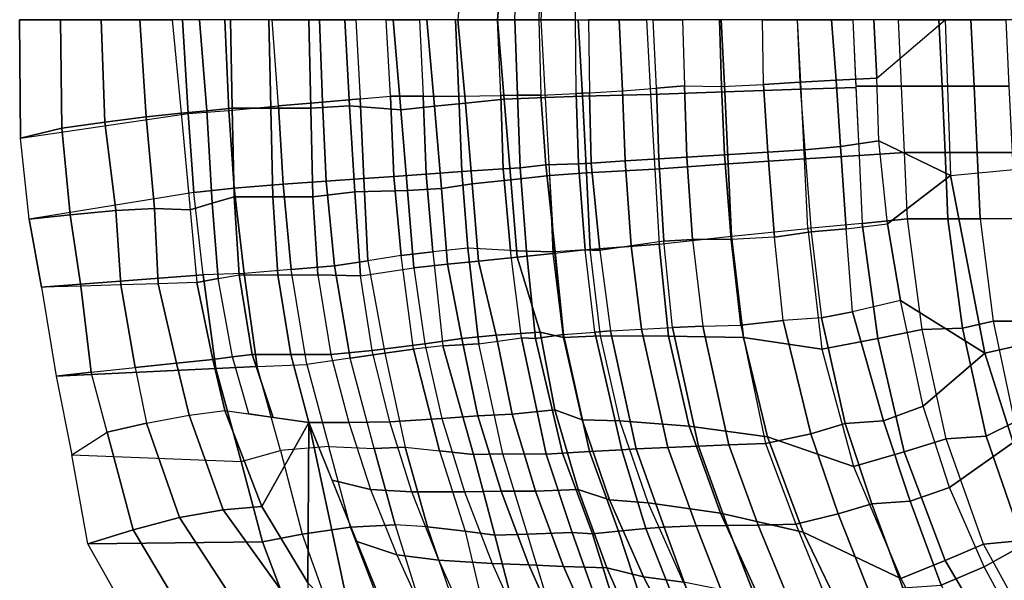
# Model space of a CAD drawing. Units: inches. Extents: x -19.6 to 13.7, y -15.3 to 15.3.
# Drawn here: x -19.6 to -8.4, y -6.4 to 0 of the extents above; entities that cross this region are included whole.
import ezdxf

# ---------------------------------------------------------------- set-up
doc = ezdxf.new("R2010")
doc.units = ezdxf.units.IN
doc.header["$MEASUREMENT"] = 0
doc.layers.add('SEAT-UPHOLSTERY', color=5, linetype='Continuous')

msp = doc.modelspace()

# ---------------------------------------------------------------- linework, layer by layer
at = {"layer": 'SEAT-UPHOLSTERY'}
for points in [[(-14.627, 0, 26.671), (-14.177, 0, 25.78), (-14.102, 0.904, 25.758), (-14.542, 0.949, 26.646)], [(-13.632, 0.887, 24.861), (-14.102, 0.904, 25.758), (-14.177, 0, 25.78), (-13.681, 0, 24.841)], [(-13.705, 0, 21.746), (-13.98, 0, 22.444), (-13.95, 0.86, 22.462), (-13.684, 0.86, 21.747)], [(-13.287, 0, 20.856), (-13.28, 0.841, 20.898), (-13.684, 0.86, 21.747), (-13.705, 0, 21.746)], [(-14.542, -0.949, 26.646), (-14.102, -0.904, 25.758), (-14.177, 0, 25.78), (-14.627, 0, 26.671)], [(-13.681, 0, 24.841), (-14.177, 0, 25.78), (-14.102, -0.904, 25.758), (-13.632, -0.887, 24.861)], [(-13.684, -0.86, 21.747), (-13.95, -0.86, 22.462), (-13.98, 0, 22.444), (-13.705, 0, 21.746)], [(-13.705, 0, 21.746), (-13.684, -0.86, 21.747), (-13.28, -0.841, 20.898), (-13.287, 0, 20.856)], [(-11.648, 0, 16.519), (-11.625, -0.76, 16.531), (-11.147, -0.739, 15.092), (-11.16, 0, 15.093)], [(-10.735, -0.71, 13.822), (-11.147, -0.739, 15.092), (-11.16, 0, 15.093), (-10.763, 0, 13.82)], [(-19.156, 0, 32.949), (-19.141, -1.233, 32.964), (-19.609, -1.348, 32.867), (-19.62, 0, 32.912)], [(-19.62, 0, 32.912), (-19.609, -1.348, 32.867), (-17.699, -1.069, 29.772), (-17.764, 0, 29.784)], [(-18.693, 0, 32.921), (-18.65, -1.166, 32.947), (-19.141, -1.233, 32.964), (-19.156, 0, 32.949)], [(-18.251, 0, 32.784), (-18.179, -1.104, 32.809), (-18.65, -1.166, 32.947), (-18.693, 0, 32.921)], [(-17.882, 0, 32.507), (-17.78, -1.064, 32.521), (-18.179, -1.104, 32.809), (-18.251, 0, 32.784)], [(-17.571, 0, 32.072), (-17.882, 0, 32.507), (-17.78, -1.064, 32.521), (-17.489, -1.036, 32.029)], [(-17.239, -1.032, 28.99), (-17.284, 0, 28.971), (-17.764, 0, 29.784), (-17.699, -1.069, 29.772)], [(-17.22, 0, 31.579), (-17.571, 0, 32.072), (-17.489, -1.036, 32.029), (-17.198, -1.008, 31.537)], [(-17.239, -1.032, 28.99), (-16.671, -0.982, 27.96), (-16.745, 0, 27.998), (-17.284, 0, 28.971)], [(-16.782, 0, 30.832), (-17.22, 0, 31.579), (-17.198, -1.008, 31.537), (-16.76, -1.008, 30.79)], [(-16.325, 0, 29.99), (-16.782, 0, 30.832), (-16.76, -1.008, 30.79), (-16.303, -1.008, 29.948)], [(-16.206, 0, 27.025), (-16.169, -0.937, 27.053), (-16.671, -0.982, 27.96), (-16.745, 0, 27.998)], [(-16.303, -1.008, 29.948), (-15.861, -0.98, 29.183), (-15.917, 0, 29.22), (-16.325, 0, 29.99)], [(-15.743, -0.9, 26.219), (-16.169, -0.937, 27.053), (-16.206, 0, 27.025), (-15.791, 0, 26.232)], [(-15.861, -0.98, 29.183), (-15.28, -1.024, 28.134), (-15.365, 0, 28.16), (-15.917, 0, 29.22)], [(-15.743, -0.9, 26.219), (-15.396, -0.87, 25.541), (-15.446, 0, 25.572), (-15.791, 0, 26.232)], [(-15.025, -0.871, 24.776), (-15.396, -0.87, 25.541), (-15.446, 0, 25.572), (-15.066, 0, 24.782)], [(-15.28, -1.024, 28.134), (-14.896, -0.985, 27.361), (-14.981, 0, 27.386), (-15.365, 0, 28.16)], [(-15.066, 0, 24.782), (-15.025, -0.871, 24.776), (-14.619, -0.872, 23.931), (-14.655, 0, 23.927)], [(-14.896, -0.985, 27.361), (-14.542, -0.949, 26.646), (-14.627, 0, 26.671), (-14.981, 0, 27.386)], [(-14.655, 0, 23.927), (-14.619, -0.872, 23.931), (-14.138, -0.864, 22.875), (-14.178, 0, 22.877)], [(-14.138, -0.864, 22.875), (-14.178, 0, 22.877), (-13.98, 0, 22.444), (-13.95, -0.86, 22.462)], [(-13.681, 0, 24.841), (-13.257, 0, 23.986), (-13.209, -0.872, 24.005), (-13.632, -0.887, 24.861)], [(-13.131, -0.833, 20.526), (-13.28, -0.841, 20.898), (-13.287, 0, 20.856), (-13.142, 0, 20.489)], [(-12.433, -0.851, 22.427), (-13.209, -0.872, 24.005), (-13.257, 0, 23.986), (-12.481, 0, 22.408)], [(-13.142, 0, 20.489), (-13.131, -0.833, 20.526), (-12.753, -0.811, 19.584), (-12.793, 0, 19.604)], [(-12.793, 0, 19.604), (-12.753, -0.811, 19.584), (-12.365, -0.78, 18.563), (-12.403, 0, 18.581)], [(-12.433, -0.851, 22.427), (-11.586, -0.82, 20.662), (-11.629, 0, 20.645), (-12.481, 0, 22.408)], [(-12.071, 0, 17.712), (-12.047, -0.754, 17.727), (-12.365, -0.78, 18.563), (-12.403, 0, 18.581)], [(-12.071, 0, 17.712), (-12.047, -0.754, 17.727), (-11.625, -0.76, 16.531), (-11.648, 0, 16.519)], [(-11.586, -0.82, 20.662), (-10.718, -0.792, 18.823), (-10.761, 0, 18.806), (-11.629, 0, 20.645)], [(-10.763, 0, 13.82), (-10.735, -0.71, 13.822), (-10.319, -0.69, 12.679), (-10.371, 0, 12.705)], [(-10.094, -0.773, 17.443), (-10.718, -0.792, 18.823), (-10.761, 0, 18.806), (-10.131, 0, 17.426)], [(-9.889, 0, 11.415), (-10.371, 0, 12.705), (-10.319, -0.69, 12.679), (-9.858, -0.667, 11.396)], [(-10.095, -0.755, 17.442), (-9.574, -0.755, 16.208), (-9.61, 0, 16.191), (-10.131, 0, 17.426)], [(-9.078, 0, 9.839), (-9.078, 0, 9.839), (-9.889, 0, 11.415), (-9.858, -0.667, 11.396)], [(-9.834, -1.378, 11.381), (-9.858, -0.667, 11.396), (-9.078, 0, 9.839), (-9.016, -1.774, 9.761)], [(-9.113, -0.755, 14.933), (-9.574, -0.755, 16.208), (-9.61, 0, 16.191), (-9.149, 0, 14.917)], [(-8.748, -0.755, 13.81), (-9.113, -0.755, 14.933), (-9.149, 0, 14.917), (-8.784, 0, 13.793)], [(-9.078, 0, 9.839), (-9.016, -1.774, 9.761), (-8.015, -1.679, 8.375), (-8.066, 0, 8.345)], [(-8.784, 0, 13.793), (-8.387, 0, 12.569), (-8.351, -0.755, 12.585), (-8.748, -0.755, 13.81)], [(-9.858, -0.667, 11.396), (-10.319, -0.69, 12.679), (-10.27, -1.443, 12.671), (-9.834, -1.378, 11.381)], [(-12.753, -0.811, 19.584), (-12.365, -0.78, 18.563), (-12.341, -1.583, 18.572), (-12.722, -1.607, 19.576)], [(-12.047, -0.754, 17.727), (-12.022, -1.563, 17.733), (-12.341, -1.583, 18.572), (-12.365, -0.78, 18.563)], [(-12.047, -0.754, 17.727), (-11.625, -0.76, 16.531), (-11.593, -1.537, 16.516), (-12.022, -1.563, 17.733)], [(-11.147, -0.739, 15.092), (-11.096, -1.507, 15.076), (-11.593, -1.537, 16.516), (-11.625, -0.76, 16.531)], [(-10.735, -0.71, 13.822), (-10.675, -1.482, 13.857), (-11.096, -1.507, 15.076), (-11.147, -0.739, 15.092)], [(-10.735, -0.71, 13.822), (-10.675, -1.482, 13.857), (-10.27, -1.443, 12.671), (-10.319, -0.69, 12.679)], [(-10.059, -1.545, 17.46), (-10.679, -1.584, 18.833), (-10.718, -0.792, 18.823), (-10.094, -0.773, 17.443)], [(-10.059, -1.545, 17.46), (-9.54, -1.51, 16.224), (-9.574, -0.755, 16.208), (-10.095, -0.755, 17.442)], [(-9.079, -1.51, 14.95), (-9.54, -1.51, 16.224), (-9.574, -0.755, 16.208), (-9.113, -0.755, 14.933)], [(-8.713, -1.51, 13.827), (-9.079, -1.51, 14.95), (-9.113, -0.755, 14.933), (-8.748, -0.755, 13.81)], [(-8.748, -0.755, 13.81), (-8.351, -0.755, 12.585), (-8.316, -1.51, 12.602), (-8.713, -1.51, 13.827)], [(-15.743, -0.9, 26.219), (-15.396, -0.87, 25.541), (-15.358, -1.783, 25.546), (-15.699, -1.807, 26.215)], [(-14.989, -1.757, 24.781), (-15.358, -1.783, 25.546), (-15.396, -0.87, 25.541), (-15.025, -0.871, 24.776)], [(-14.989, -1.757, 24.781), (-15.025, -0.871, 24.776), (-14.619, -0.872, 23.931), (-14.585, -1.729, 23.935)], [(-14.585, -1.729, 23.935), (-14.619, -0.872, 23.931), (-14.138, -0.864, 22.875), (-14.113, -1.698, 22.894)], [(-13.92, -1.685, 22.467), (-14.113, -1.698, 22.894), (-14.138, -0.864, 22.875), (-13.95, -0.86, 22.462)], [(-14.102, -0.904, 25.758), (-14.026, -1.824, 25.735), (-13.581, -1.774, 24.881), (-13.632, -0.887, 24.861)], [(-13.625, -1.65, 21.756), (-13.92, -1.685, 22.467), (-13.95, -0.86, 22.462), (-13.684, -0.86, 21.747)], [(-13.625, -1.65, 21.756), (-13.684, -0.86, 21.747), (-13.28, -0.841, 20.898), (-13.254, -1.641, 20.904)], [(-13.632, -0.887, 24.861), (-13.209, -0.872, 24.005), (-13.163, -1.744, 24.019), (-13.581, -1.774, 24.881)], [(-13.109, -1.632, 20.541), (-13.254, -1.641, 20.904), (-13.28, -0.841, 20.898), (-13.131, -0.833, 20.526)], [(-12.384, -1.702, 22.446), (-13.163, -1.744, 24.019), (-13.209, -0.872, 24.005), (-12.433, -0.851, 22.427)], [(-13.131, -0.833, 20.526), (-12.753, -0.811, 19.584), (-12.722, -1.607, 19.576), (-13.109, -1.632, 20.541)], [(-12.384, -1.702, 22.446), (-11.548, -1.641, 20.675), (-11.586, -0.82, 20.662), (-12.433, -0.851, 22.427)], [(-11.548, -1.641, 20.675), (-10.679, -1.584, 18.833), (-10.718, -0.792, 18.823), (-11.586, -0.82, 20.662)], [(-17.198, -1.008, 31.537), (-17.489, -1.036, 32.029), (-17.427, -2.089, 32.015), (-17.177, -2.015, 31.495)], [(-17.239, -1.032, 28.99), (-16.671, -0.982, 27.96), (-16.619, -1.872, 27.971), (-17.175, -1.919, 28.975)], [(-16.76, -1.008, 30.79), (-17.198, -1.008, 31.537), (-17.177, -2.015, 31.495), (-16.738, -2.015, 30.749)], [(-16.303, -1.008, 29.948), (-16.76, -1.008, 30.79), (-16.738, -2.015, 30.749), (-16.281, -2.015, 29.906)], [(-16.169, -0.937, 27.053), (-16.129, -1.837, 27.061), (-16.619, -1.872, 27.971), (-16.671, -0.982, 27.96)], [(-16.281, -2.015, 29.906), (-15.802, -1.961, 29.149), (-15.861, -0.98, 29.183), (-16.303, -1.008, 29.948)], [(-15.699, -1.807, 26.215), (-16.129, -1.837, 27.061), (-16.169, -0.937, 27.053), (-15.743, -0.9, 26.219)], [(-15.802, -1.961, 29.149), (-15.203, -1.944, 28.112), (-15.28, -1.024, 28.134), (-15.861, -0.98, 29.183)], [(-15.203, -1.944, 28.112), (-14.816, -1.922, 27.342), (-14.896, -0.985, 27.361), (-15.28, -1.024, 28.134)], [(-14.816, -1.922, 27.342), (-14.466, -1.869, 26.623), (-14.542, -0.949, 26.646), (-14.896, -0.985, 27.361)], [(-14.466, -1.869, 26.623), (-14.026, -1.824, 25.735), (-14.102, -0.904, 25.758), (-14.542, -0.949, 26.646)], [(-17.636, -1.966, 29.773), (-19.511, -2.27, 32.884), (-19.609, -1.348, 32.867), (-17.699, -1.069, 29.772)], [(-18.179, -1.104, 32.809), (-18.085, -2.149, 32.824), (-18.523, -2.173, 32.955), (-18.65, -1.166, 32.947)], [(-17.78, -1.064, 32.521), (-17.677, -2.163, 32.535), (-18.085, -2.149, 32.824), (-18.179, -1.104, 32.809)], [(-17.489, -1.036, 32.029), (-17.78, -1.064, 32.521), (-17.677, -2.163, 32.535), (-17.427, -2.089, 32.015)], [(-17.636, -1.966, 29.773), (-17.699, -1.069, 29.772), (-17.239, -1.032, 28.99), (-17.175, -1.919, 28.975)], [(-19.141, -1.233, 32.964), (-19.043, -2.22, 32.977), (-19.511, -2.27, 32.884), (-19.609, -1.348, 32.867)], [(-18.65, -1.166, 32.947), (-18.523, -2.173, 32.955), (-19.043, -2.22, 32.977), (-19.141, -1.233, 32.964)], [(-10.27, -1.443, 12.671), (-10.675, -1.482, 13.857), (-10.606, -2.414, 13.854), (-10.205, -2.382, 12.698)], [(-9.834, -1.378, 11.381), (-10.27, -1.443, 12.671), (-10.205, -2.382, 12.698), (-9.736, -2.322, 11.375)], [(-9.016, -1.774, 9.761), (-9.736, -2.322, 11.375), (-9.834, -1.378, 11.381), (-9.016, -1.774, 9.761)], [(-12.022, -1.563, 17.733), (-11.954, -2.501, 17.736), (-12.282, -2.52, 18.601), (-12.341, -1.583, 18.572)], [(-11.954, -2.501, 17.736), (-12.022, -1.563, 17.733), (-11.593, -1.537, 16.516), (-11.515, -2.502, 16.506)], [(-11.515, -2.502, 16.506), (-11.593, -1.537, 16.516), (-11.096, -1.507, 15.076), (-11.021, -2.474, 15.074)], [(-10.675, -1.482, 13.857), (-10.606, -2.414, 13.854), (-11.021, -2.474, 15.074), (-11.096, -1.507, 15.076)], [(-10.025, -2.318, 17.477), (-10.643, -2.376, 18.835), (-10.679, -1.584, 18.833), (-10.059, -1.545, 17.46)], [(-10.025, -2.318, 17.477), (-9.507, -2.265, 16.241), (-9.54, -1.51, 16.224), (-10.059, -1.545, 17.46)], [(-9.046, -2.265, 14.967), (-9.507, -2.265, 16.241), (-9.54, -1.51, 16.224), (-9.079, -1.51, 14.95)], [(-8.68, -2.265, 13.843), (-9.046, -2.265, 14.967), (-9.079, -1.51, 14.95), (-8.713, -1.51, 13.827)], [(-8.713, -1.51, 13.827), (-8.316, -1.51, 12.602), (-8.283, -2.265, 12.619), (-8.68, -2.265, 13.843)], [(-13.522, -2.644, 21.761), (-13.848, -2.636, 22.478), (-13.92, -1.685, 22.467), (-13.625, -1.65, 21.756)], [(-13.522, -2.644, 21.761), (-13.625, -1.65, 21.756), (-13.254, -1.641, 20.904), (-13.179, -2.619, 20.91)], [(-13.012, -2.628, 20.498), (-13.179, -2.619, 20.91), (-13.254, -1.641, 20.904), (-13.109, -1.632, 20.541)], [(-13.012, -2.628, 20.498), (-13.109, -1.632, 20.541), (-12.722, -1.607, 19.576), (-12.653, -2.573, 19.589)], [(-12.653, -2.573, 19.589), (-12.722, -1.607, 19.576), (-12.341, -1.583, 18.572), (-12.282, -2.52, 18.601)], [(-12.334, -2.553, 22.465), (-11.512, -2.462, 20.685), (-11.548, -1.641, 20.675), (-12.384, -1.702, 22.446)], [(-11.512, -2.462, 20.685), (-10.643, -2.376, 18.835), (-10.679, -1.584, 18.833), (-11.548, -1.641, 20.675)], [(-8.015, -1.679, 8.375), (-7.613, -3.566, 8.422), (-8.626, -3.795, 9.783), (-9.016, -1.774, 9.761)], [(-15.654, -2.743, 26.198), (-15.699, -1.807, 26.215), (-15.358, -1.783, 25.546), (-15.275, -2.685, 25.558)], [(-14.912, -2.641, 24.791), (-15.275, -2.685, 25.558), (-15.358, -1.783, 25.546), (-14.989, -1.757, 24.781)], [(-14.912, -2.641, 24.791), (-14.989, -1.757, 24.781), (-14.585, -1.729, 23.935), (-14.515, -2.6, 23.949)], [(-14.515, -2.6, 23.949), (-14.585, -1.729, 23.935), (-14.113, -1.698, 22.894), (-14.029, -2.626, 22.877)], [(-13.848, -2.636, 22.478), (-14.029, -2.626, 22.877), (-14.113, -1.698, 22.894), (-13.92, -1.685, 22.467)], [(-14.026, -1.824, 25.735), (-13.953, -2.703, 25.713), (-13.544, -2.661, 24.894), (-13.581, -1.774, 24.881)], [(-13.581, -1.774, 24.881), (-13.163, -1.744, 24.019), (-13.121, -2.617, 24.028), (-13.527, -2.66, 24.9)], [(-12.334, -2.553, 22.465), (-13.121, -2.617, 24.028), (-13.163, -1.744, 24.019), (-12.384, -1.702, 22.446)], [(-9.016, -1.774, 9.761), (-8.626, -3.795, 9.783), (-9.588, -3.195, 11.383), (-9.736, -2.322, 11.375)], [(-17.061, -2.887, 28.981), (-17.175, -1.919, 28.975), (-16.619, -1.872, 27.971), (-16.528, -2.843, 27.994)], [(-16.033, -2.802, 27.075), (-16.528, -2.843, 27.994), (-16.619, -1.872, 27.971), (-16.129, -1.837, 27.061)], [(-15.654, -2.743, 26.198), (-16.033, -2.802, 27.075), (-16.129, -1.837, 27.061), (-15.699, -1.807, 26.215)], [(-14.747, -2.784, 27.316), (-14.393, -2.748, 26.602), (-14.466, -1.869, 26.623), (-14.816, -1.922, 27.342)], [(-14.393, -2.748, 26.602), (-13.953, -2.703, 25.713), (-14.026, -1.824, 25.735), (-14.466, -1.869, 26.623)], [(-17.529, -2.903, 29.797), (-17.636, -1.966, 29.773), (-19.511, -2.27, 32.884), (-19.373, -3.043, 32.936)], [(-17.529, -2.903, 29.797), (-17.636, -1.966, 29.773), (-17.175, -1.919, 28.975), (-17.061, -2.887, 28.981)], [(-17.177, -2.015, 31.495), (-17.427, -2.089, 32.015), (-17.359, -2.947, 32.013), (-17.118, -2.902, 31.48)], [(-16.738, -2.015, 30.749), (-17.177, -2.015, 31.495), (-17.118, -2.902, 31.48), (-16.679, -2.902, 30.733)], [(-16.281, -2.015, 29.906), (-16.738, -2.015, 30.749), (-16.679, -2.902, 30.733), (-16.222, -2.902, 29.89)], [(-16.222, -2.902, 29.89), (-15.739, -2.917, 29.12), (-15.802, -1.961, 29.149), (-16.281, -2.015, 29.906)], [(-15.739, -2.917, 29.12), (-15.13, -2.823, 28.09), (-15.203, -1.944, 28.112), (-15.802, -1.961, 29.149)], [(-15.13, -2.823, 28.09), (-14.747, -2.784, 27.316), (-14.816, -1.922, 27.342), (-15.203, -1.944, 28.112)], [(-17.427, -2.089, 32.015), (-17.677, -2.163, 32.535), (-17.601, -2.992, 32.545), (-17.359, -2.947, 32.013)], [(-19.373, -3.043, 32.936), (-19.511, -2.27, 32.884), (-19.043, -2.22, 32.977), (-18.923, -3.032, 32.989)], [(-18.923, -3.032, 32.989), (-19.043, -2.22, 32.977), (-18.523, -2.173, 32.955), (-18.468, -3.019, 32.969)], [(-18.468, -3.019, 32.969), (-18.523, -2.173, 32.955), (-18.085, -2.149, 32.824), (-18.044, -3.008, 32.851)], [(-18.044, -3.008, 32.851), (-18.085, -2.149, 32.824), (-17.677, -2.163, 32.535), (-17.601, -2.992, 32.545)], [(-10.482, -3.75, 18.887), (-9.843, -3.629, 17.502), (-10.025, -2.318, 17.477), (-10.643, -2.376, 18.835)], [(-9.736, -2.322, 11.375), (-9.588, -3.195, 11.383), (-10.134, -3.326, 12.696), (-10.205, -2.382, 12.698)], [(-9.843, -3.629, 17.502), (-9.34, -3.528, 16.265), (-9.507, -2.265, 16.241), (-10.025, -2.318, 17.477)], [(-8.882, -3.512, 14.99), (-9.34, -3.528, 16.265), (-9.507, -2.265, 16.241), (-9.046, -2.265, 14.967)], [(-8.53, -3.431, 13.865), (-8.882, -3.512, 14.99), (-9.046, -2.265, 14.967), (-8.68, -2.265, 13.843)], [(-8.53, -3.431, 13.865), (-8.133, -3.431, 12.64), (-8.283, -2.265, 12.619), (-8.68, -2.265, 13.843)], [(-11.374, -3.616, 20.723), (-12.228, -3.601, 22.486), (-12.334, -2.553, 22.465), (-11.512, -2.462, 20.685)], [(-10.482, -3.75, 18.887), (-11.374, -3.616, 20.723), (-11.512, -2.462, 20.685), (-10.643, -2.376, 18.835)], [(-10.606, -2.414, 13.854), (-10.488, -3.394, 13.833), (-10.925, -3.424, 15.094), (-11.021, -2.474, 15.074)], [(-10.205, -2.382, 12.698), (-10.606, -2.414, 13.854), (-10.488, -3.394, 13.833), (-10.134, -3.326, 12.696)], [(-12.228, -3.601, 22.486), (-13.004, -3.599, 24.063), (-13.121, -2.617, 24.028), (-12.334, -2.553, 22.465)], [(-12.537, -3.522, 19.55), (-12.653, -2.573, 19.589), (-13.012, -2.628, 20.498), (-12.891, -3.543, 20.449)], [(-12.182, -3.505, 18.618), (-12.282, -2.52, 18.601), (-12.653, -2.573, 19.589), (-12.537, -3.522, 19.55)], [(-11.954, -2.501, 17.736), (-11.838, -3.49, 17.694), (-12.182, -3.505, 18.618), (-12.282, -2.52, 18.601)], [(-11.954, -2.501, 17.736), (-11.838, -3.49, 17.694), (-11.405, -3.476, 16.495), (-11.515, -2.502, 16.506)], [(-11.405, -3.476, 16.495), (-10.925, -3.424, 15.094), (-11.021, -2.474, 15.074), (-11.515, -2.502, 16.506)], [(-15.135, -3.751, 25.58), (-15.275, -2.685, 25.558), (-15.654, -2.743, 26.198), (-15.462, -3.797, 26.246)], [(-14.798, -3.711, 24.854), (-15.135, -3.751, 25.58), (-15.275, -2.685, 25.558), (-14.912, -2.641, 24.791)], [(-14.798, -3.711, 24.854), (-14.39, -3.689, 23.967), (-14.515, -2.6, 23.949), (-14.912, -2.641, 24.791)], [(-14.39, -3.689, 23.967), (-13.902, -3.621, 22.877), (-14.029, -2.626, 22.877), (-14.515, -2.6, 23.949)], [(-13.745, -3.63, 22.483), (-13.902, -3.621, 22.877), (-14.029, -2.626, 22.877), (-13.848, -2.636, 22.478)], [(-13.69, -3.556, 25.856), (-13.426, -3.616, 24.919), (-13.544, -2.661, 24.894), (-13.953, -2.703, 25.713)], [(-13.427, -3.582, 21.758), (-13.745, -3.63, 22.483), (-13.848, -2.636, 22.478), (-13.522, -2.644, 21.761)], [(-13.426, -3.616, 24.919), (-13.004, -3.599, 24.063), (-13.121, -2.617, 24.028), (-13.527, -2.66, 24.9)], [(-13.07, -3.556, 20.889), (-13.179, -2.619, 20.91), (-13.522, -2.644, 21.761), (-13.427, -3.582, 21.758)], [(-13.012, -2.628, 20.498), (-12.891, -3.543, 20.449), (-13.07, -3.556, 20.889), (-13.179, -2.619, 20.91)], [(-15.855, -3.854, 27.045), (-16.349, -3.925, 28.012), (-16.528, -2.843, 27.994), (-16.033, -2.802, 27.075)], [(-15.462, -3.797, 26.246), (-15.855, -3.854, 27.045), (-16.033, -2.802, 27.075), (-15.654, -2.743, 26.198)], [(-15.003, -3.688, 28.108), (-14.585, -3.63, 27.383), (-14.747, -2.784, 27.316), (-15.13, -2.823, 28.09)], [(-14.585, -3.63, 27.383), (-14.191, -3.589, 26.706), (-14.393, -2.748, 26.602), (-14.747, -2.784, 27.316)], [(-14.191, -3.589, 26.706), (-13.69, -3.556, 25.856), (-13.953, -2.703, 25.713), (-14.393, -2.748, 26.602)], [(-19.205, -4.057, 32.957), (-17.385, -3.969, 29.756), (-17.529, -2.903, 29.797), (-19.373, -3.043, 32.936)], [(-16.914, -3.949, 28.963), (-17.061, -2.887, 28.981), (-17.529, -2.903, 29.797), (-17.385, -3.969, 29.756)], [(-16.971, -3.81, 31.497), (-17.196, -3.838, 32.021), (-17.359, -2.947, 32.013), (-17.118, -2.902, 31.48)], [(-16.533, -3.81, 30.751), (-16.971, -3.81, 31.497), (-17.118, -2.902, 31.48), (-16.679, -2.902, 30.733)], [(-16.349, -3.925, 28.012), (-16.528, -2.843, 27.994), (-17.061, -2.887, 28.981), (-16.914, -3.949, 28.963)], [(-16.076, -3.81, 29.908), (-16.533, -3.81, 30.751), (-16.679, -2.902, 30.733), (-16.222, -2.902, 29.89)], [(-16.076, -3.81, 29.908), (-15.606, -3.767, 29.138), (-15.739, -2.917, 29.12), (-16.222, -2.902, 29.89)], [(-15.003, -3.688, 28.108), (-15.606, -3.767, 29.138), (-15.739, -2.917, 29.12), (-15.13, -2.823, 28.09)], [(-18.923, -3.032, 32.989), (-18.807, -4.011, 33.03), (-18.303, -3.957, 33.068), (-18.468, -3.019, 32.969)], [(-18.468, -3.019, 32.969), (-18.303, -3.957, 33.068), (-17.835, -3.91, 32.891), (-18.044, -3.008, 32.851)], [(-18.044, -3.008, 32.851), (-17.835, -3.91, 32.891), (-17.42, -3.866, 32.544), (-17.601, -2.992, 32.545)], [(-17.42, -3.866, 32.544), (-17.196, -3.838, 32.021), (-17.359, -2.947, 32.013), (-17.601, -2.992, 32.545)], [(-19.373, -3.043, 32.936), (-19.205, -4.057, 32.957), (-18.807, -4.011, 33.03), (-18.923, -3.032, 32.989)], [(-9.588, -3.195, 11.383), (-10.134, -3.326, 12.696), (-9.779, -4.566, 12.626), (-9.329, -4.4, 11.414)], [(-8.626, -3.795, 9.783), (-8.626, -3.795, 9.783), (-9.329, -4.4, 11.414), (-9.588, -3.195, 11.383)], [(-10.134, -3.326, 12.696), (-10.488, -3.394, 13.833), (-10.216, -4.596, 13.887), (-9.779, -4.566, 12.626)], [(-11.125, -4.825, 16.504), (-11.541, -4.84, 17.645), (-11.838, -3.49, 17.694), (-11.405, -3.476, 16.495)], [(-10.925, -3.424, 15.094), (-11.405, -3.476, 16.495), (-11.125, -4.825, 16.504), (-10.607, -4.713, 15.079)], [(-10.488, -3.394, 13.833), (-10.925, -3.424, 15.094), (-10.607, -4.713, 15.079), (-10.216, -4.596, 13.887)], [(-8.289, -4.581, 13.898), (-8.612, -4.741, 15.028), (-8.882, -3.512, 14.99), (-8.53, -3.431, 13.865)], [(-8.289, -4.581, 13.898), (-7.892, -4.581, 12.674), (-8.133, -3.431, 12.64), (-8.53, -3.431, 13.865)], [(-14.011, -4.489, 26.731), (-13.525, -4.44, 25.879), (-13.69, -3.556, 25.856), (-14.191, -3.589, 26.706)], [(-13.128, -4.914, 21.698), (-13.437, -4.933, 22.425), (-13.745, -3.63, 22.483), (-13.427, -3.582, 21.758)], [(-13.525, -4.44, 25.879), (-13.213, -4.554, 24.948), (-13.426, -3.616, 24.919), (-13.69, -3.556, 25.856)], [(-12.761, -4.895, 20.806), (-13.128, -4.914, 21.698), (-13.427, -3.582, 21.758), (-13.07, -3.556, 20.889)], [(-12.598, -4.886, 20.409), (-12.761, -4.895, 20.806), (-13.07, -3.556, 20.889), (-12.891, -3.543, 20.449)], [(-12.891, -3.543, 20.449), (-12.537, -3.522, 19.55), (-12.237, -4.87, 19.491), (-12.598, -4.886, 20.409)], [(-11.889, -4.855, 18.575), (-12.237, -4.87, 19.491), (-12.537, -3.522, 19.55), (-12.182, -3.505, 18.618)], [(-11.838, -3.49, 17.694), (-11.541, -4.84, 17.645), (-11.889, -4.855, 18.575), (-12.182, -3.505, 18.618)], [(-9.544, -4.918, 17.544), (-9.065, -4.771, 16.303), (-9.34, -3.528, 16.265), (-9.843, -3.629, 17.502)], [(-8.612, -4.741, 15.028), (-9.065, -4.771, 16.303), (-9.34, -3.528, 16.265), (-8.882, -3.512, 14.99)], [(-7.613, -3.566, 8.422), (-7.294, -4.497, 8.497), (-8.303, -4.813, 9.852), (-8.626, -3.795, 9.783)], [(-14.812, -4.54, 28.134), (-15.405, -4.578, 29.165), (-15.606, -3.767, 29.138), (-15.003, -3.688, 28.108)], [(-14.812, -4.54, 28.134), (-14.4, -4.508, 27.408), (-14.585, -3.63, 27.383), (-15.003, -3.688, 28.108)], [(-14.45, -4.95, 24.868), (-14.115, -4.94, 23.986), (-14.39, -3.689, 23.967), (-14.798, -3.711, 24.854)], [(-14.4, -4.508, 27.408), (-14.011, -4.489, 26.731), (-14.191, -3.589, 26.706), (-14.585, -3.63, 27.383)], [(-14.39, -3.689, 23.967), (-13.902, -3.621, 22.877), (-13.623, -4.945, 22.859), (-14.115, -4.94, 23.986)], [(-13.437, -4.933, 22.425), (-13.623, -4.945, 22.859), (-13.902, -3.621, 22.877), (-13.745, -3.63, 22.483)], [(-13.213, -4.554, 24.948), (-12.785, -4.565, 24.094), (-13.004, -3.599, 24.063), (-13.426, -3.616, 24.919)], [(-11.992, -4.626, 22.518), (-12.785, -4.565, 24.094), (-13.004, -3.599, 24.063), (-12.228, -3.601, 22.486)], [(-11.103, -4.746, 20.76), (-11.992, -4.626, 22.518), (-12.228, -3.601, 22.486), (-11.374, -3.616, 20.723)], [(-10.122, -5.085, 18.937), (-11.103, -4.746, 20.76), (-11.374, -3.616, 20.723), (-10.482, -3.75, 18.887)], [(-10.122, -5.085, 18.937), (-9.544, -4.918, 17.544), (-9.843, -3.629, 17.502), (-10.482, -3.75, 18.887)], [(-16.733, -4.526, 31.527), (-17.009, -4.487, 32.033), (-17.196, -3.838, 32.021), (-16.971, -3.81, 31.497)], [(-16.326, -4.584, 30.779), (-16.733, -4.526, 31.527), (-16.971, -3.81, 31.497), (-16.533, -3.81, 30.751)], [(-15.869, -4.584, 29.936), (-16.326, -4.584, 30.779), (-16.533, -3.81, 30.751), (-16.076, -3.81, 29.908)], [(-15.869, -4.584, 29.936), (-15.405, -4.578, 29.165), (-15.606, -3.767, 29.138), (-16.076, -3.81, 29.908)], [(-15.228, -4.864, 26.337), (-15.581, -4.879, 27.04), (-15.855, -3.854, 27.045), (-15.462, -3.797, 26.246)], [(-15.228, -4.864, 26.337), (-14.839, -4.907, 25.602), (-15.135, -3.751, 25.58), (-15.462, -3.797, 26.246)], [(-14.798, -3.711, 24.854), (-15.135, -3.751, 25.58), (-14.839, -4.907, 25.602), (-14.45, -4.95, 24.868)], [(-8.626, -3.795, 9.783), (-8.303, -4.813, 9.852), (-9.028, -5.325, 11.473), (-9.329, -4.4, 11.414)], [(-17.691, -4.503, 32.903), (-17.835, -3.91, 32.891), (-18.303, -3.957, 33.068), (-18.175, -4.592, 33.009)], [(-17.282, -4.449, 32.535), (-17.42, -3.866, 32.544), (-17.835, -3.91, 32.891), (-17.691, -4.503, 32.903)], [(-17.282, -4.449, 32.535), (-17.009, -4.487, 32.033), (-17.196, -3.838, 32.021), (-17.42, -3.866, 32.544)], [(-16.098, -4.859, 28.047), (-15.581, -4.879, 27.04), (-15.855, -3.854, 27.045), (-16.349, -3.925, 28.012)], [(-17.096, -5.03, 29.799), (-17.385, -3.969, 29.756), (-19.205, -4.057, 32.957), (-19.026, -4.951, 32.981)], [(-18.625, -4.695, 33.101), (-18.807, -4.011, 33.03), (-19.205, -4.057, 32.957), (-19.026, -4.951, 32.981)], [(-18.625, -4.695, 33.101), (-18.807, -4.011, 33.03), (-18.303, -3.957, 33.068), (-18.175, -4.592, 33.009)], [(-16.649, -4.905, 28.99), (-16.914, -3.949, 28.963), (-17.385, -3.969, 29.756), (-17.096, -5.03, 29.799)], [(-16.349, -3.925, 28.012), (-16.098, -4.859, 28.047), (-16.649, -4.905, 28.99), (-16.914, -3.949, 28.963)], [(-17.3, -5.578, 32.744), (-17.691, -4.503, 32.903), (-17.282, -4.449, 32.535), (-16.861, -5.539, 32.419)], [(-16.326, -4.584, 30.779), (-16.861, -5.539, 32.419), (-17.282, -4.449, 32.535), (-16.326, -4.584, 30.779)], [(-13.745, -5.366, 26.767), (-13.257, -5.349, 25.915), (-13.525, -4.44, 25.879), (-14.011, -4.489, 26.731)], [(-13.257, -5.349, 25.915), (-12.901, -5.463, 24.991), (-13.213, -4.554, 24.948), (-13.525, -4.44, 25.879)], [(-9.329, -4.4, 11.414), (-9.779, -4.566, 12.626), (-9.475, -5.48, 12.647), (-9.028, -5.325, 11.473)], [(-18.328, -5.807, 32.929), (-18.625, -4.695, 33.101), (-18.175, -4.592, 33.009), (-17.801, -5.665, 32.935)], [(-17.801, -5.665, 32.935), (-18.175, -4.592, 33.009), (-17.691, -4.503, 32.903), (-17.3, -5.578, 32.744)], [(-16.326, -4.584, 30.779), (-16.337, -6.411, 32.105), (-16.861, -5.539, 32.419), (-16.326, -4.584, 30.779)], [(-16.326, -4.584, 30.779), (-15.822, -6.943, 31.631), (-16.337, -6.411, 32.105), (-16.326, -4.584, 30.779)], [(-15.622, -5.347, 29.971), (-16.061, -5.242, 30.813), (-16.326, -4.584, 30.779), (-15.869, -4.584, 29.936)], [(-16.326, -4.584, 30.779), (-15.225, -7.317, 30.922), (-15.822, -6.943, 31.631), (-16.326, -4.584, 30.779)], [(-15.622, -5.347, 29.971), (-15.153, -5.375, 29.2), (-15.405, -4.578, 29.165), (-15.869, -4.584, 29.936)], [(-14.554, -5.375, 28.17), (-15.153, -5.375, 29.2), (-15.405, -4.578, 29.165), (-14.812, -4.54, 28.134)], [(-14.554, -5.375, 28.17), (-14.137, -5.366, 27.445), (-14.4, -4.508, 27.408), (-14.812, -4.54, 28.134)], [(-14.4, -4.508, 27.408), (-14.137, -5.366, 27.445), (-13.745, -5.366, 26.767), (-14.011, -4.489, 26.731)], [(-12.901, -5.463, 24.991), (-12.461, -5.499, 24.139), (-12.785, -4.565, 24.094), (-13.213, -4.554, 24.948)], [(-11.638, -5.617, 22.568), (-12.461, -5.499, 24.139), (-12.785, -4.565, 24.094), (-11.992, -4.626, 22.518)], [(-10.607, -4.713, 15.079), (-10.297, -5.626, 15.083), (-9.912, -5.51, 13.908), (-10.216, -4.596, 13.887)], [(-10.216, -4.596, 13.887), (-9.912, -5.51, 13.908), (-9.475, -5.48, 12.647), (-9.779, -4.566, 12.626)], [(-7.878, -5.826, 13.955), (-8.2, -5.928, 15.084), (-8.612, -4.741, 15.028), (-8.289, -4.581, 13.898)], [(-18.843, -5.967, 32.835), (-19.026, -4.951, 32.981), (-18.625, -4.695, 33.101), (-18.328, -5.807, 32.929)], [(-10.694, -5.834, 20.817), (-11.638, -5.617, 22.568), (-11.992, -4.626, 22.518), (-11.103, -4.746, 20.76)], [(-11.125, -4.825, 16.504), (-10.779, -5.743, 16.435), (-10.297, -5.626, 15.083), (-10.607, -4.713, 15.079)], [(-9.584, -6.359, 19.011), (-10.694, -5.834, 20.817), (-11.103, -4.746, 20.76), (-10.122, -5.085, 18.937)], [(-9.079, -6.154, 17.608), (-8.643, -5.97, 16.361), (-9.065, -4.771, 16.303), (-9.544, -4.918, 17.544)], [(-8.2, -5.928, 15.084), (-8.643, -5.97, 16.361), (-9.065, -4.771, 16.303), (-8.612, -4.741, 15.028)], [(-8.303, -4.813, 9.852), (-7.883, -5.811, 9.958), (-8.632, -6.227, 11.542), (-9.028, -5.325, 11.473)], [(-16.649, -4.905, 28.99), (-16.403, -5.857, 29.042), (-16.853, -5.944, 29.854), (-17.096, -5.03, 29.799)], [(-15.852, -5.775, 28.081), (-16.098, -4.859, 28.047), (-16.649, -4.905, 28.99), (-16.403, -5.857, 29.042)], [(-15.581, -4.879, 27.04), (-15.343, -5.751, 27.072), (-15.852, -5.775, 28.081), (-16.098, -4.859, 28.047)], [(-15.228, -4.864, 26.337), (-14.973, -5.771, 26.384), (-15.343, -5.751, 27.072), (-15.581, -4.879, 27.04)], [(-14.547, -5.822, 25.678), (-14.973, -5.771, 26.384), (-15.228, -4.864, 26.337), (-14.839, -4.907, 25.602)], [(-14.209, -5.868, 24.901), (-14.45, -4.95, 24.868), (-14.839, -4.907, 25.602), (-14.547, -5.822, 25.678)], [(-13.094, -5.853, 22.397), (-13.327, -5.836, 22.831), (-13.623, -4.945, 22.859), (-13.437, -4.933, 22.425)], [(-12.798, -5.822, 21.609), (-13.094, -5.853, 22.397), (-13.437, -4.933, 22.425), (-13.128, -4.914, 21.698)], [(-12.489, -5.791, 20.787), (-12.798, -5.822, 21.609), (-13.128, -4.914, 21.698), (-12.761, -4.895, 20.806)], [(-12.28, -5.777, 20.362), (-12.489, -5.791, 20.787), (-12.761, -4.895, 20.806), (-12.598, -4.886, 20.409)], [(-12.598, -4.886, 20.409), (-12.237, -4.87, 19.491), (-11.916, -5.76, 19.446), (-12.28, -5.777, 20.362)], [(-11.562, -5.756, 18.533), (-11.916, -5.76, 19.446), (-12.237, -4.87, 19.491), (-11.889, -4.855, 18.575)], [(-11.541, -4.84, 17.645), (-11.209, -5.752, 17.606), (-11.562, -5.756, 18.533), (-11.889, -4.855, 18.575)], [(-10.779, -5.743, 16.435), (-11.209, -5.752, 17.606), (-11.541, -4.84, 17.645), (-11.125, -4.825, 16.504)], [(-9.584, -6.359, 19.011), (-9.079, -6.154, 17.608), (-9.544, -4.918, 17.544), (-10.122, -5.085, 18.937)], [(-19.026, -4.951, 32.981), (-17.096, -5.03, 29.799), (-16.853, -5.944, 29.854), (-18.843, -5.967, 32.835)], [(-14.209, -5.868, 24.901), (-13.835, -5.854, 24.024), (-14.115, -4.94, 23.986), (-14.45, -4.95, 24.868)], [(-14.115, -4.94, 23.986), (-13.623, -4.945, 22.859), (-13.327, -5.836, 22.831), (-13.835, -5.854, 24.024)], [(-15.324, -6.09, 30.012), (-15.78, -5.94, 30.85), (-16.061, -5.242, 30.813), (-15.622, -5.347, 29.971)], [(-15.324, -6.09, 30.012), (-14.846, -6.152, 29.242), (-15.153, -5.375, 29.2), (-15.622, -5.347, 29.971)], [(-14.239, -6.189, 28.213), (-14.846, -6.152, 29.242), (-15.153, -5.375, 29.2), (-14.554, -5.375, 28.17)], [(-14.239, -6.189, 28.213), (-13.819, -6.205, 27.489), (-14.137, -5.366, 27.445), (-14.554, -5.375, 28.17)], [(-13.819, -6.205, 27.489), (-13.424, -6.224, 26.812), (-13.745, -5.366, 26.767), (-14.137, -5.366, 27.445)], [(-13.424, -6.224, 26.812), (-12.933, -6.238, 25.96), (-13.257, -5.349, 25.915), (-13.745, -5.366, 26.767)], [(-12.933, -6.238, 25.96), (-12.513, -6.342, 25.045), (-12.901, -5.463, 24.991), (-13.257, -5.349, 25.915)], [(-9.123, -6.436, 12.684), (-8.632, -6.227, 11.542), (-9.028, -5.325, 11.473), (-9.475, -5.48, 12.647)], [(-12.513, -6.342, 25.045), (-12.058, -6.403, 24.194), (-12.461, -5.499, 24.139), (-12.901, -5.463, 24.991)], [(-9.912, -5.51, 13.908), (-9.56, -6.465, 13.945), (-9.123, -6.436, 12.684), (-9.475, -5.48, 12.647)], [(-16.72, -7.322, 32.645), (-17.801, -5.665, 32.935), (-17.3, -5.578, 32.744), (-16.351, -6.896, 32.477)], [(-16.351, -6.896, 32.477), (-17.3, -5.578, 32.744), (-16.861, -5.539, 32.419), (-16.337, -6.411, 32.105)], [(-11.199, -6.573, 22.628), (-12.058, -6.403, 24.194), (-12.461, -5.499, 24.139), (-11.638, -5.617, 22.568)], [(-10.297, -5.626, 15.083), (-9.921, -6.574, 15.046), (-9.56, -6.465, 13.945), (-9.912, -5.51, 13.908)], [(-17.281, -7.554, 32.577), (-18.328, -5.807, 32.929), (-17.801, -5.665, 32.935), (-16.72, -7.322, 32.645)], [(-10.189, -6.879, 20.887), (-11.199, -6.573, 22.628), (-11.638, -5.617, 22.568), (-10.694, -5.834, 20.817)], [(-10.779, -5.743, 16.435), (-10.372, -6.74, 16.378), (-9.921, -6.574, 15.046), (-10.297, -5.626, 15.083)], [(-17.858, -7.716, 32.447), (-18.843, -5.967, 32.835), (-18.328, -5.807, 32.929), (-17.281, -7.554, 32.577)], [(-16.403, -5.857, 29.042), (-16.047, -6.85, 29.09), (-15.469, -6.776, 28.133), (-15.852, -5.775, 28.081)], [(-15.343, -5.751, 27.072), (-15.033, -6.749, 27.153), (-15.469, -6.776, 28.133), (-15.852, -5.775, 28.081)], [(-14.631, -6.768, 26.433), (-14.973, -5.771, 26.384), (-15.343, -5.751, 27.072), (-15.033, -6.749, 27.153)], [(-14.973, -5.771, 26.384), (-14.547, -5.822, 25.678), (-14.309, -6.815, 25.731), (-14.631, -6.768, 26.433)], [(-14.309, -6.815, 25.731), (-13.938, -6.902, 24.938), (-14.209, -5.868, 24.901), (-14.547, -5.822, 25.678)], [(-12.468, -6.827, 21.689), (-12.784, -6.859, 22.423), (-13.094, -5.853, 22.397), (-12.798, -5.822, 21.609)], [(-12.091, -6.794, 20.787), (-12.468, -6.827, 21.689), (-12.798, -5.822, 21.609), (-12.489, -5.791, 20.787)], [(-11.913, -6.779, 20.359), (-12.091, -6.794, 20.787), (-12.489, -5.791, 20.787), (-12.28, -5.777, 20.362)], [(-12.28, -5.777, 20.362), (-11.916, -5.76, 19.446), (-11.527, -6.756, 19.405), (-11.913, -6.779, 20.359)], [(-11.174, -6.747, 18.498), (-11.527, -6.756, 19.405), (-11.916, -5.76, 19.446), (-11.562, -5.756, 18.533)], [(-11.209, -5.752, 17.606), (-10.803, -6.74, 17.532), (-11.174, -6.747, 18.498), (-11.562, -5.756, 18.533)], [(-10.372, -6.74, 16.378), (-10.803, -6.74, 17.532), (-11.209, -5.752, 17.606), (-10.779, -5.743, 16.435)], [(-8.632, -6.227, 11.542), (-7.883, -5.811, 9.958), (-7.364, -6.766, 10.096), (-8.083, -7.242, 11.628)], [(-18.843, -5.967, 32.835), (-16.853, -5.944, 29.854), (-16.423, -7.079, 29.899), (-17.858, -7.716, 32.447)], [(-16.403, -5.857, 29.042), (-16.047, -6.85, 29.09), (-16.423, -7.079, 29.899), (-16.853, -5.944, 29.854)], [(-14.992, -6.82, 30.058), (-15.5, -6.636, 30.886), (-15.78, -5.94, 30.85), (-15.324, -6.09, 30.012)], [(-13.513, -6.926, 24.058), (-13.835, -5.854, 24.024), (-14.209, -5.868, 24.901), (-13.938, -6.902, 24.938)], [(-13.835, -5.854, 24.024), (-13.327, -5.836, 22.831), (-12.96, -6.877, 22.827), (-13.513, -6.926, 24.058)], [(-12.784, -6.859, 22.423), (-12.96, -6.877, 22.827), (-13.327, -5.836, 22.831), (-13.094, -5.853, 22.397)], [(-8.934, -7.578, 19.101), (-10.189, -6.879, 20.887), (-10.694, -5.834, 20.817), (-9.584, -6.359, 19.011)], [(-7.603, -7.031, 15.167), (-8.03, -7.083, 16.446), (-8.643, -5.97, 16.361), (-8.2, -5.928, 15.084)], [(-8.406, -7.289, 17.701), (-8.03, -7.083, 16.446), (-8.643, -5.97, 16.361), (-9.079, -6.154, 17.608)], [(-14.992, -6.82, 30.058), (-14.503, -6.914, 29.29), (-14.846, -6.152, 29.242), (-15.324, -6.09, 30.012)], [(-13.882, -6.986, 28.263), (-14.503, -6.914, 29.29), (-14.846, -6.152, 29.242), (-14.239, -6.189, 28.213)], [(-8.934, -7.578, 19.101), (-8.406, -7.289, 17.701), (-9.079, -6.154, 17.608), (-9.584, -6.359, 19.011)], [(-13.882, -6.986, 28.263), (-13.454, -7.024, 27.539), (-13.819, -6.205, 27.489), (-14.239, -6.189, 28.213)], [(-13.454, -7.024, 27.539), (-13.053, -7.062, 26.863), (-13.424, -6.224, 26.812), (-13.819, -6.205, 27.489)], [(-13.053, -7.062, 26.863), (-12.551, -7.104, 26.013), (-12.933, -6.238, 25.96), (-13.424, -6.224, 26.812)], [(-12.551, -7.104, 26.013), (-12.07, -7.194, 25.106), (-12.513, -6.342, 25.045), (-12.933, -6.238, 25.96)], [(-8.632, -6.227, 11.542), (-9.123, -6.436, 12.684), (-8.564, -7.461, 12.731), (-8.083, -7.242, 11.628)], [(-12.07, -7.194, 25.106), (-11.599, -7.278, 24.257), (-12.058, -6.403, 24.194), (-12.513, -6.342, 25.045)]]:
    msp.add_3dface(points, dxfattribs=at)

doc.saveas('drawing.dxf')
